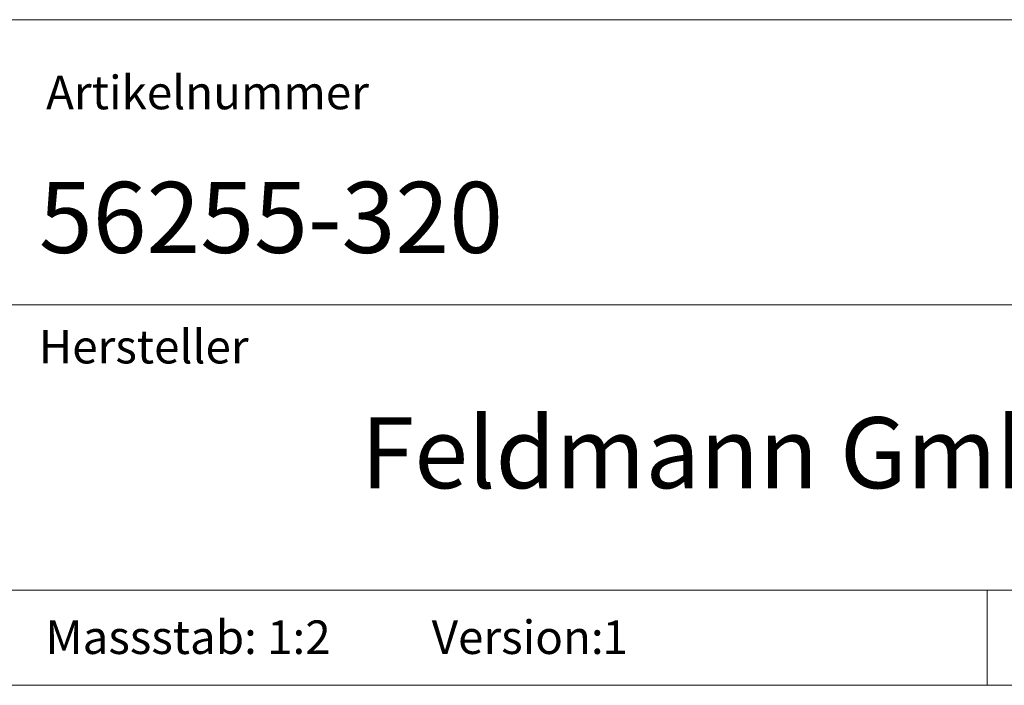
# Model space of a CAD drawing. Units: millimetres. Extents: x 10 to 584, y 10 to 410.
# Drawn here: x 409 to 497, y 10 to 70 of the extents above; entities that cross this region are included whole.
import ezdxf

# ---------------------------------------------------------------- set-up
doc = ezdxf.new("R2010")
doc.units = ezdxf.units.MM
doc.header["$LTSCALE"] = 2
doc.styles.add('SLDTEXTSTYLE0', font='TXT', dxfattribs={"width": 0.75})

msp = doc.modelspace()

# ---------------------------------------------------------------- linework, layer by layer
at = {"color": 7, "linetype": 'Continuous', "lineweight": 18}
for p, q in [((407.2, 69.5), (584, 69.5)), ((407.2, 44), (558, 44)), ((318.8, 18.5), (584, 18.5)), ((495.6, 10), (495.6, 18.5)), ((10, 10), (584, 10))]:
    msp.add_line(p, q, dxfattribs=at)

# ---------------------------------------------------------------- texts
at = {"color": 7, "linetype": 'Continuous', "lineweight": 0, "attachment_point": 1, "style": 'SLDTEXTSTYLE0'}
for s, insert, char_height in [('Artikelnummer', (411.504, 64.492), 3), ('56255-320', (410.861, 55), 6.35), ('Hersteller', (410.861, 41.774), 3), ('Feldmann GmbH', (439.619, 33.965), 6.35), ('Massstab: 1:2', (411.447, 15.8), 3), ('Version:', (445.961, 15.8), 3), ('1', (461.217, 15.8), 3)]:
    msp.add_mtext(s, dxfattribs=dict(at, insert=insert, char_height=char_height))

doc.saveas('drawing.dxf')
